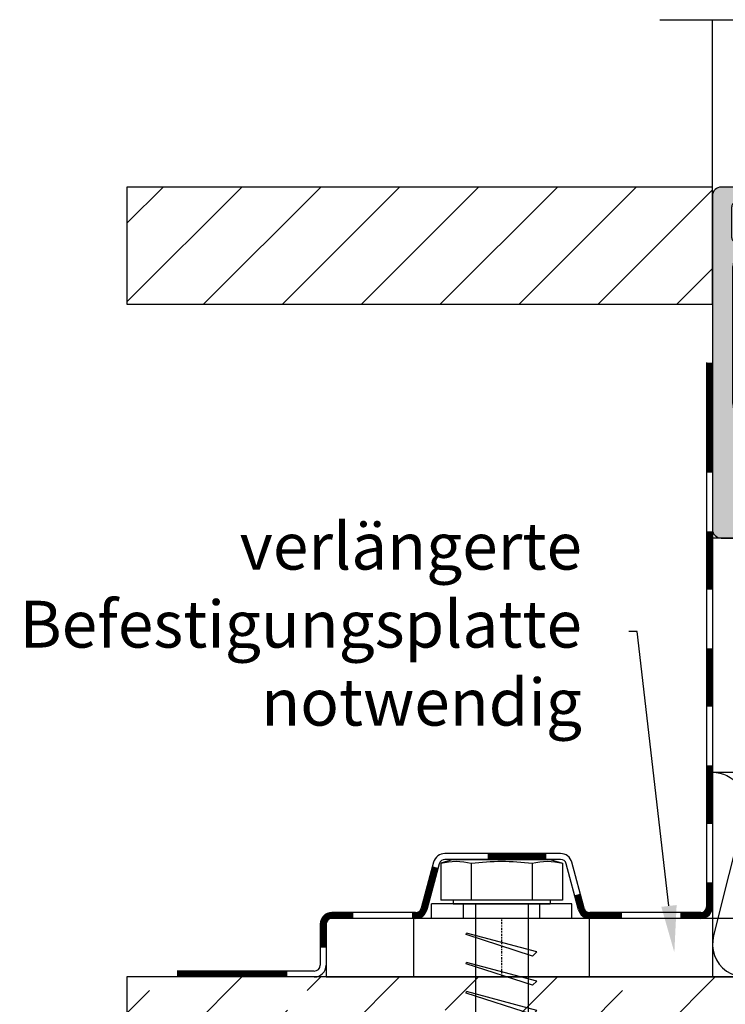
# Model space of a CAD drawing. Units: millimetres. Extents: x 2530 to 23610, y -6334 to 3501.
# Drawn here: x 5956 to 6017, y -6003 to -5919 of the extents above; entities that cross this region are included whole.
import ezdxf
from ezdxf import colors
from ezdxf.entities.mleader import LeaderData, LeaderLine
from ezdxf.math import Vec2, Vec3

# ---------------------------------------------------------------- set-up
doc = ezdxf.new("R2010")
doc.units = ezdxf.units.MM
doc.linetypes.add('center', pattern=[0.85, 0.4, -0.2, 0.05, -0.2])
doc.linetypes.add('HIDDENX2', pattern=[19.05, 12.7, -6.35])
for name, color, linetype in [('0S-Dämmung_Kontur', 3, 'Continuous'), ('0S-Dämmung_Muster', 120, 'Continuous'), ('0S-Folie_Kontur', 2, 'Continuous'), ('0S-Folie_Muster', 52, 'Continuous'), ('AL_CONT', 250, 'Continuous'), ('CN_CENT', 30, 'center'), ('CN_EDGE', 30, 'Continuous'), ('CN_HIDD', 11, 'HIDDENX2'), ('GIP Bemaßung', 6, 'Continuous'), ('Mauerwerk', 150, 'Continuous'), ('PL_CONT', 250, 'Continuous'), ('text', 3, 'Continuous')]:
    doc.layers.add(name, color=color, linetype=linetype)
doc.styles.get("Standard").update_dxf_attribs({"font": 'arial.ttf'})

# ---------------------------------------------------------------- blocks, each defined once
blk = doc.blocks.new('780150')
h = blk.add_hatch(color=0)
h.paths.add_polyline_path([(0, 1.5), (0, 58.5, -0.414214), (1.5, 60), (5, 60, -0.414214), (6.5, 58.5), (6.5, 57.07, -0.668179), (5.22, 56.54), (4.58, 57.18, 0.668179), (3.3, 56.65), (3.3, 51.35, 0.668179), (4.58, 50.82), (5.22, 51.46, -0.668179), (6.5, 50.93), (6.5, 49.2, -0.414214), (5.75, 48.45), (5.5, 48.45, 0.414214), (3.5, 46.45), (3.5, 23, 0.414214), (9.5, 17), (21.27, 17, 0.198912), (22.69, 17.59), (26.52, 21.41, -0.198912), (27.93, 22), (28.4, 22, -0.466308), (29.14, 21.12), (28.73, 18.76, 0.466308), (30.2, 17), (30.7, 17, 0.27735), (34.3, 17), (40.7, 17, 0.27735), (44.3, 17), (44.8, 17, 0.466308), (46.27, 18.76), (45.86, 21.12, -0.466308), (46.6, 22), (47.07, 22, -0.198912), (48.48, 21.41), (52.31, 17.59, 0.198912), (53.73, 17), (66.5, 17, 0.414214), (72.5, 23), (72.5, 44.8, 0.178765), (71.54, 47.4, 0.219217), (69.26, 48.45), (69.25, 48.45, -0.414214), (68.5, 49.2), (68.5, 50.93, -0.668179), (69.78, 51.46), (70.42, 50.82, 0.668179), (71.7, 51.35), (71.7, 56.65, 0.668179), (70.42, 57.18), (69.78, 56.54, -0.668179), (68.5, 57.07), (68.5, 58.5, -0.414214), (70, 60), (74.5, 60), (80, 60, -0.414214), (81.5, 58.5), (81.5, 57.07, -0.668179), (80.22, 56.54), (79.58, 57.18, 0.668179), (78.3, 56.65), (78.3, 51.35, 0.668179), (79.58, 50.82), (80.22, 51.46, -0.668179), (81.5, 50.93), (81.5, 49.2, -0.414214), (80.75, 48.45), (80.74, 48.45, 0.219217), (78.46, 47.4, 0.178765), (77.5, 44.8), (77.5, 23, 0.414214), (83.5, 17), (96.27, 17, 0.198912), (97.69, 17.59), (101.52, 21.41, -0.198912), (102.93, 22), (103.4, 22, -0.466308), (104.14, 21.12), (103.73, 18.76, 0.466308), (105.2, 17), (105.7, 17, 0.27735), (109.3, 17), (115.7, 17, 0.27735), (119.3, 17), (119.8, 17, 0.466308), (121.27, 18.76), (120.86, 21.12, -0.466308), (121.6, 22), (122.07, 22, -0.198912), (123.48, 21.41), (127.31, 17.59, 0.198912), (128.73, 17), (140.5, 17, 0.414214), (146.5, 23), (146.5, 46.45, 0.414214), (144.5, 48.45), (144.25, 48.45, -0.414214), (143.5, 49.2), (143.5, 50.93, -0.668179), (144.78, 51.46), (145.42, 50.82, 0.668179), (146.7, 51.35), (146.7, 56.65), (146.7, 56.65, 0.668179), (145.42, 57.18), (144.78, 56.54, -0.668179), (143.5, 57.07), (143.5, 58.5, -0.414214), (145, 60), (148.5, 60, -0.414214), (150, 58.5), (150, 58.5), (150, 1.5, -0.414214), (148.5, 0), (142.91, 0, -0.317837), (142.21, 0.5, 0.707107), (140.79, 0.5, -0.317837), (140.09, 0), (9.91, 0, -0.317837), (9.21, 0.5, 0.707107), (7.79, 0.5, -0.317837), (7.09, 0), (1.5, 0, -0.414214)])
h.paths.add_polyline_path([(115, 6, 0.414214), (117, 4), (144, 4, 0.414214), (146, 6), (146, 12, 0.414214), (144, 14), (117, 14, 0.414214), (115, 12)], flags=16)
h.paths.add_polyline_path([(35, 12, 0.414214), (33, 14), (6, 14, 0.414214), (4, 12), (4, 6, 0.414214), (6, 4), (33, 4, 0.414214), (35, 6)], flags=16)
h.paths.add_polyline_path([(40, 12), (40, 6, 0.414214), (42, 4), (108, 4, 0.414214), (110, 6), (110, 12, 0.414214), (108, 14), (42, 14, 0.414214)], flags=16)
at = {"layer": 'PL_CONT'}
for p, q in [((5, 60), (1.5, 60)), ((80, 60), (70, 60)), ((148.5, 60), (145, 60)), ((0, 58.5), (0, 1.5)), ((6.5, 57.07), (6.5, 58.5)), ((68.5, 58.5), (68.5, 57.07)), ((81.5, 57.07), (81.5, 58.5)), ((143.5, 58.5), (143.5, 57.07)), ((150, 1.5), (150, 58.5)), ((3.3, 51.35), (3.3, 56.65)), ((4.58, 57.18), (5.22, 56.54)), ((69.78, 56.54), (70.42, 57.18)), ((71.7, 56.65), (71.7, 51.35)), ((78.3, 51.35), (78.3, 56.65)), ((79.58, 57.18), (80.22, 56.54)), ((144.78, 56.54), (145.42, 57.18)), ((146.7, 56.65), (146.7, 51.35)), ((5.22, 51.46), (4.58, 50.82)), ((6.5, 49.2), (6.5, 50.93)), ((68.5, 50.93), (68.5, 49.2)), ((70.42, 50.82), (69.78, 51.46)), ((80.22, 51.46), (79.58, 50.82)), ((81.5, 49.2), (81.5, 50.93)), ((143.5, 50.93), (143.5, 49.2)), ((145.42, 50.82), (144.78, 51.46)), ((5.5, 48.45), (5.75, 48.45)), ((144.25, 48.45), (144.5, 48.45)), ((3.5, 23), (3.5, 46.45)), ((146.5, 46.45), (146.5, 23)), ((72.5, 44.8), (72.5, 23)), ((77.5, 23), (77.5, 44.8)), ((28.4, 22), (27.93, 22)), ((47.07, 22), (46.6, 22)), ((103.4, 22), (102.93, 22)), ((122.07, 22), (121.6, 22)), ((26.52, 21.41), (22.69, 17.59)), ((28.73, 18.76), (29.14, 21.12)), ((45.86, 21.12), (46.27, 18.76)), ((52.31, 17.59), (48.48, 21.41)), ((101.52, 21.41), (97.69, 17.59)), ((103.73, 18.76), (104.14, 21.12)), ((120.86, 21.12), (121.27, 18.76)), ((127.31, 17.59), (123.48, 21.41)), ((21.27, 17), (9.5, 17)), ((30.7, 17), (30.2, 17)), ((40.7, 17), (34.3, 17)), ((44.8, 17), (44.3, 17)), ((66.5, 17), (53.73, 17)), ((96.27, 17), (83.5, 17)), ((105.7, 17), (105.2, 17)), ((115.7, 17), (109.3, 17)), ((119.8, 17), (119.3, 17)), ((140.5, 17), (128.73, 17)), ((6, 14), (33, 14)), ((42, 14), (108, 14)), ((117, 14), (144, 14)), ((4, 6), (4, 12)), ((35, 12), (35, 6)), ((40, 6), (40, 12)), ((110, 12), (110, 6)), ((115, 6), (115, 12)), ((146, 12), (146, 6)), ((33, 4), (6, 4)), ((108, 4), (42, 4)), ((144, 4), (117, 4)), ((1.5, 0), (7.09, 0)), ((9.91, 0), (140.09, 0)), ((142.91, 0), (148.5, 0))]:
    blk.add_line(p, q, dxfattribs=at)
for centre, radius, start, end in [((1.5, 58.5), 1.5, 90, 180), ((5, 58.5), 1.5, 0, 90), ((70, 58.5), 1.5, 90, 180), ((80, 58.5), 1.5, 0, 90), ((145, 58.5), 1.5, 90, 180), ((148.5, 58.5), 1.5, 0, 90), ((4.05, 56.65), 0.75, 45, 180), ((70.95, 56.65), 0.75, 0, 135), ((79.05, 56.65), 0.75, 45, 180), ((145.95, 56.65), 0.75, 0, 135), ((5.75, 57.07), 0.75, 225, 0), ((69.25, 57.07), 0.75, 180, 315), ((80.75, 57.07), 0.75, 225, 0), ((144.25, 57.07), 0.75, 180, 315), ((4.05, 51.35), 0.75, 180, 315), ((5.75, 50.93), 0.75, 0, 135), ((69.25, 50.93), 0.75, 45, 180), ((70.95, 51.35), 0.75, 225, 0), ((79.05, 51.35), 0.75, 180, 315), ((80.75, 50.93), 0.75, 0, 135), ((144.25, 50.93), 0.75, 45, 180), ((145.95, 51.35), 0.75, 225, 0), ((5.75, 49.2), 0.75, 270, 0), ((69.25, 49.2), 0.75, 180, 270), ((80.75, 49.2), 0.75, 270, 0), ((144.25, 49.2), 0.75, 180, 270), ((5.5, 46.45), 2, 90, 180), ((69.26, 45.45), 3, 40.5416, 90), ((68.5, 44.8), 4, 0, 40.5416), ((81.5, 44.8), 4, 139.4584, 180), ((80.74, 45.45), 3, 90, 139.4584), ((144.5, 46.45), 2, 0, 90), ((9.5, 23), 6, 180, 270), ((27.93, 20), 2, 90, 135), ((28.4, 21.25), 0.75, 350, 90), ((46.6, 21.25), 0.75, 90, 190), ((47.07, 20), 2, 45, 90), ((66.5, 23), 6, 270, 0), ((83.5, 23), 6, 180, 270), ((102.93, 20), 2, 90, 135), ((103.4, 21.25), 0.75, 350, 90), ((121.6, 21.25), 0.75, 90, 190), ((122.07, 20), 2, 45, 90), ((140.5, 23), 6, 270, 0), ((30.2, 18.5), 1.5, 170, 270), ((44.8, 18.5), 1.5, 270, 10), ((105.2, 18.5), 1.5, 170, 270), ((119.8, 18.5), 1.5, 270, 10), ((21.27, 19), 2, 270, 315), ((32.5, 20), 3.5, 238.9973, 301.0027), ((42.5, 20), 3.5, 238.9973, 301.0027), ((53.73, 19), 2, 225, 270), ((96.27, 19), 2, 270, 315), ((107.5, 20), 3.5, 238.9973, 301.0027), ((117.5, 20), 3.5, 238.9973, 301.0027), ((128.73, 19), 2, 225, 270), ((6, 12), 2, 90, 180), ((33, 12), 2, 0, 90), ((42, 12), 2, 90, 180), ((108, 12), 2, 0, 90), ((117, 12), 2, 90, 180), ((144, 12), 2, 0, 90), ((6, 6), 2, 180, 270), ((33, 6), 2, 270, 0), ((42, 6), 2, 180, 270), ((108, 6), 2, 270, 0), ((117, 6), 2, 180, 270), ((144, 6), 2, 270, 0), ((1.5, 1.5), 1.5, 180, 270), ((7.09, 0.75), 0.75, 270, 340.5288), ((8.5, 0.25), 0.75, 19.4712, 160.5288), ((9.91, 0.75), 0.75, 199.4712, 270), ((140.09, 0.75), 0.75, 270, 340.5288), ((141.5, 0.25), 0.75, 19.4712, 160.5288), ((142.91, 0.75), 0.75, 199.4712, 270), ((148.5, 1.5), 1.5, 270, 0)]:
    blk.add_arc(centre, radius, start, end, dxfattribs=at)
blk = doc.blocks.new('765784.02 O')
at = {"layer": 'CN_CENT'}
for p, q in [((5, 170), (-5, 170)), ((5, 59), (-5, 59))]:
    blk.add_line(p, q, dxfattribs=at)
at = {"layer": 'CN_EDGE'}
blk.add_lwpolyline([(-5, 200), (5, 200), (5, 0), (-5, 0)], close=True, dxfattribs=at)
at = {"layer": 'CN_HIDD'}
for p, q in [((5, 185), (-5, 185)), ((5, 155), (-5, 155)), ((5, 63), (-5, 63)), ((5, 62.233), (-5, 62.233)), ((5, 55.767), (-5, 55.767)), ((5, 55), (-5, 55))]:
    blk.add_line(p, q, dxfattribs=at)
blk = doc.blocks.new('Schraubanker W-SA_S12x100')
for p, q in [((-8.3, 7.6), (-10.39, 6.94)), ((-10.39, 6.94), (-10.39, 0.6)), ((8.3, 7.6), (-8.3, 7.6)), ((-5.2, 6.94), (-5.2, 0.6)), ((5.2, 6.94), (5.2, 0.6)), ((8.3, 7.6), (10.39, 6.94)), ((10.39, 6.94), (10.39, 0.6)), ((-8.3, 0.6), (-8.3, 0)), ((8.3, 0), (-8.3, 0)), ((8.3, 0.6), (8.3, 0))]:
    blk.add_line(p, q)
at = {"flags": 128}
for points in [[(-5.2, 6.94, 0.129931), (-10.39, 6.94)], [(5.2, 6.94, 0.064965), (-5.2, 6.94)], [(10.39, 6.94, 0.129931), (5.2, 6.94)]]:
    blk.add_lwpolyline(points, format="xyb", dxfattribs=at)
for points in [[(-10.39, 0.6), (10.39, 0.6)], [(-4.5, 0), (-4.5, -95), (-1.61, -100)], [(4.5, 0), (4.5, -95), (1.61, -100)], [(-6, -8.22), (6, -5)], [(-6, -8.22), (-5.29, -8.92), (6.07, -5.25), (6, -5)], [(-6, -13.22), (6, -10)], [(-6, -13.22), (-5.29, -13.92), (6.07, -10.25), (6, -10)], [(-6, -18.22), (6, -15)], [(-6, -18.22), (-5.29, -18.92), (6.07, -15.25), (6, -15)], [(-6, -23.22), (6, -20)], [(-6, -23.22), (-5.29, -23.92), (6.07, -20.25), (6, -20)], [(-6, -28.22), (6, -25)], [(-6, -28.22), (-5.29, -28.92), (6.07, -25.25), (6, -25)], [(-6, -33.22), (6, -30)], [(-6, -33.22), (-5.29, -33.92), (6.07, -30.25), (6, -30)], [(-6, -38.22), (6, -35)], [(-6, -38.22), (-5.29, -38.92), (6.07, -35.25), (6, -35)], [(-6, -43.22), (6, -40)], [(-6, -43.22), (-5.29, -43.92), (6.07, -40.25), (6, -40)], [(-6, -48.22), (6, -45)], [(-6, -48.22), (-5.29, -48.92), (6.07, -45.25), (6, -45)], [(-6, -53.22), (6, -50)], [(-6, -53.22), (-5.29, -53.92), (6.07, -50.25), (6, -50)], [(-6, -58.22), (6, -55)], [(-6, -58.22), (-5.29, -58.92), (6.07, -55.25), (6, -55)], [(-6, -63.22), (6, -60)], [(-6, -63.22), (-5.29, -63.92), (6.07, -60.25), (6, -60)], [(-6, -68.22), (6, -65)], [(-6, -68.22), (-5.29, -68.92), (6.07, -65.25), (6, -65)], [(-6, -73.22), (6, -70)], [(-6, -73.22), (-5.29, -73.92), (6.07, -70.25), (6, -70)], [(-6, -78.22), (6, -75)], [(-6, -78.22), (-5.29, -78.92), (6.07, -75.25), (6, -75)], [(-6, -83.22), (6, -80)], [(-6, -83.22), (-5.29, -83.92), (6.07, -80.25), (6, -80)], [(-6, -88.22), (6, -85)], [(-6, -88.22), (-5.29, -88.92), (6.07, -85.25), (6, -85)], [(-6, -93.22), (6, -90)], [(-6, -93.22), (-5.29, -93.92), (6.07, -90.25), (6, -90)], [(-4.5, -95), (4.5, -95)], [(-4.07, -97.7), (6, -95)], [(-4.07, -97.7), (-3.36, -98.4), (6.07, -95.25), (6, -95)], [(-1.61, -100), (1.61, -100)]]:
    blk.add_lwpolyline(points)
blk = doc.blocks.new('A_M12')
for p, q in [((-2.5, 12), (-2.5, -12)), ((-2.5, 12), (0, 12)), ((0, 12), (0, -12)), ((-2.5, 6.5), (0, 6.5)), ((-2.5, -6.5), (0, -6.5)), ((-2.5, -12), (0, -12))]:
    blk.add_line(p, q)

msp = doc.modelspace()

# ---------------------------------------------------------------- hatches: boundary and pattern name
at = {"layer": 'Mauerwerk'}
h = msp.add_hatch(dxfattribs=at)
h.set_pattern_fill('ANSI31', color=256, scale=1.5, style=0)
h.set_pattern_definition([(45, (5978.777, -5943.487), (-3.3676, 3.3676), [])])
h.paths.add_polyline_path([(5965.491, -5933.487), (5965.491, -5943.487), (6015.491, -5943.487), (6015.491, -5933.487), (6012.991, -5933.487)])
h = msp.add_hatch(dxfattribs=at)
h.set_pattern_fill('ANSI33', color=256, scale=1.5, style=0)
h.set_pattern_definition([(45, (5992.658, -6050.987), (-6.7352, 6.7352), []), (45, (5999.3935, -6050.987), (-6.7352, 6.7352), [4.7625, -2.3813])])
h.paths.add_polyline_path([(6030.491, -6075.987), (6030.491, -6000.987), (5965.491, -6000.987), (5965.491, -6075.987)])

# ---------------------------------------------------------------- linework, layer by layer
at = {"layer": '0S-Dämmung_Kontur'}
for p, q in [((6015.491, -5983.487), (6090.491, -5983.487)), ((6015.491, -5983.487), (6015.491, -6000.987)), ((6015.491, -6000.987), (6090.491, -6000.987))]:
    msp.add_line(p, q, dxfattribs=at)
at = {"layer": '0S-Dämmung_Muster'}
msp.add_lwpolyline([(6015.491, -5983.487, -0.493951), (6018.194, -5987.019), (6015.589, -5997.455, 1.306729), (6020.994, -5997.455)], format="xyb", dxfattribs=at)
at = {"layer": '0S-Folie_Kontur'}
for p, q in [((6014.991, -5948.487), (6014.991, -5994.987)), ((6015.491, -5948.487), (6015.491, -5994.987)), ((6002.515, -5990.437), (5992.643, -5990.437)), ((5991.678, -5991.178), (5990.622, -5995.117)), ((5992.16, -5991.308), (5991.105, -5995.246)), ((6002.515, -5990.937), (5992.643, -5990.937)), ((6004.054, -5995.246), (6002.998, -5991.308)), ((6004.537, -5995.117), (6003.481, -5991.178)), ((5990.139, -5995.487), (5982.991, -5995.487)), ((6014.491, -5995.487), (6005.019, -5995.487)), ((5981.991, -5996.487), (5981.991, -5999.987)), ((5982.491, -5996.487), (5982.491, -5999.987)), ((5990.139, -5995.987), (5982.991, -5995.987)), ((6014.491, -5995.987), (6005.019, -5995.987)), ((5981.491, -6000.487), (5969.769, -6000.487)), ((5981.491, -6000.987), (5969.769, -6000.987))]:
    msp.add_line(p, q, dxfattribs=at)
for centre, radius, start, end in [((5992.643, -5991.437), 1, 90, 165), ((6002.515, -5991.437), 1, 15, 90), ((5992.643, -5991.437), 0.5, 90, 165), ((6002.515, -5991.437), 0.5, 15, 90), ((5982.991, -5996.487), 1, 90, 180), ((5990.139, -5994.987), 0.5, 270, 345), ((5990.139, -5994.987), 1, 270, 345), ((6005.019, -5994.987), 1, 195, 270), ((6005.019, -5994.987), 0.5, 195, 270), ((6014.491, -5994.987), 1, 270, 0), ((6014.491, -5994.987), 0.5, 270, 0), ((5982.991, -5996.487), 0.5, 90, 180), ((5981.491, -5999.987), 1, 270, 0), ((5981.491, -5999.987), 0.5, 270, 0)]:
    msp.add_arc(centre, radius, start, end, dxfattribs=at)
at = {"layer": '0S-Folie_Muster', "const_width": 0.5}
for points in [[(6015.241, -5948.487), (6015.241, -5957.902)], [(6015.241, -5962.902), (6015.241, -5967.902)], [(6015.241, -5972.902), (6015.241, -5977.902)], [(6015.241, -5982.902), (6015.241, -5987.902)], [(6001.291, -5990.687), (5996.291, -5990.687)], [(5979.184, -6000.737), (5969.769, -6000.737)]]:
    msp.add_lwpolyline(points, dxfattribs=at)
for points in [[(5991.823, -5991.601), (5990.864, -5995.181, -0.339454), (5990.139, -5995.737), (5989.828, -5995.737)], [(6015.241, -5992.902), (6015.241, -5994.987, -0.414214), (6014.491, -5995.737), (6012.755, -5995.737)], [(6007.755, -5995.737), (6005.019, -5995.737, -0.339454), (6004.295, -5995.181), (6003.963, -5993.942)], [(5984.828, -5995.737), (5982.991, -5995.737, 0.414214), (5982.241, -5996.487), (5982.241, -5998.473)]]:
    msp.add_lwpolyline(points, format="xyb", dxfattribs=at)
at = {"layer": 'AL_CONT'}
msp.add_lwpolyline([(6015.491, -5983.487), (6035.491, -5983.487), (6035.491, -5963.487), (6015.491, -5963.487)], close=True, dxfattribs=at)
at = {"layer": 'GIP Bemaßung'}
msp.add_line((6011.004, -5919.184), (6097.102, -5919.184), dxfattribs=at)
at = {"layer": 'Mauerwerk'}
for points in [[(6012.991, -5933.487), (5965.491, -5933.487), (5965.491, -5943.487), (6015.491, -5943.487), (6015.491, -5933.487)], [(6030.491, -6075.987), (6030.491, -6000.987), (5965.491, -6000.987), (5965.491, -6075.987)]]:
    msp.add_lwpolyline(points, close=True, dxfattribs=at)
at = {"layer": 'PL_CONT'}
msp.add_line((6015.491, -5933.487), (6015.491, -5919.188), dxfattribs=at)

# ---------------------------------------------------------------- block references
at = {"yscale": 0.5, "zscale": 0.5}
for name, p, xscale in [('780150', (6015.491, -5963.487), 0.5), ('Schraubanker W-SA_S12x100', (5997.491, -5994.737), -0.5)]:
    msp.add_blockref(name, p, dxfattribs=dict(at, xscale=xscale))
at = {"xscale": -0.5, "yscale": 0.5, "zscale": 0.5}
for name, p, rotation in [('A_M12', (5997.491, -5994.737), 270), ('765784.02 O', (6082.491, -5998.487), 89.9999999999999)]:
    msp.add_blockref(name, p, dxfattribs=dict(at, rotation=rotation))

# ---------------------------------------------------------------- leaders
at = {"layer": 'text'}
ml = msp.add_multileader_mtext('Standard', dxfattribs=at)
ml.set_content('verlängerte\\PBefestigungsplatte\\Pnotwendig', color=256)
ml.set_leader_properties()
ml.build(insert=Vec2(0, 0))
ml.multileader.update_dxf_attribs({"text_left_attachment_type": 2, "text_right_attachment_type": 2, "dogleg_length": 0.72})
ctx = ml.context
ctx.base_point, ctx.landing_gap_size, ctx.plane_origin = Vec3(5966.144, -5971.44), 4, Vec3(6012.236, -5998.891)
ctx.left_attachment, ctx.right_attachment, ctx.text_align_type = 2, 2, 2
notes = []
notes.append((ctx, [(0, (1, 1, 0), (6009.064, -5971.46), (-1, 0), 0.72, [(0, [(6012.236, -5998.891)], 0, [])])]))
ctx.mtext.insert, ctx.mtext.alignment, ctx.mtext.flow_direction = Vec3(6004.344, -5962.174), 3, 5
for ctx, leaders in notes:
    for number, flags, end, landing, length, lines in leaders:
        leader = LeaderData()
        leader.index, (leader.has_last_leader_line, leader.has_dogleg_vector, leader.attachment_direction) = number, flags
        leader.last_leader_point, leader.dogleg_vector, leader.dogleg_length = Vec3(end), Vec3(landing), length
        for number, points, colour, breaks in lines:
            line = LeaderLine()
            line.index, line.vertices, line.color, line.breaks = number, Vec3.list(points), colors.encode_raw_color(colour), breaks
            leader.lines.append(line)
        ctx.leaders.append(leader)

doc.saveas('drawing.dxf')
